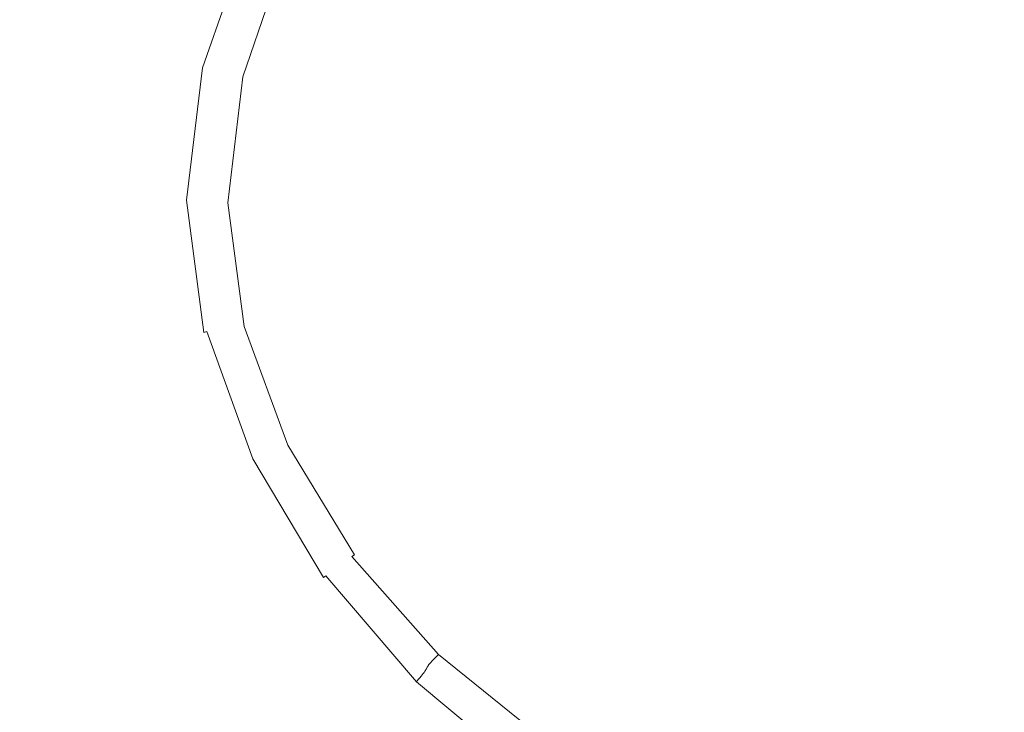
# Model space of a CAD drawing. Extents: x -468 to -68, y 145 to 550.
# Drawn here: x -290 to -265, y 470 to 487 of the extents above; entities that cross this region are included whole.
import ezdxf

# ---------------------------------------------------------------- set-up
doc = ezdxf.new("R2010")
doc.units = 0
doc.header["$LTSCALE"] = 500
doc.header["$MEASUREMENT"] = 0
doc.layers.add('NOVOTERM_CERAMIKA', color=7, linetype='Continuous')

msp = doc.modelspace()

# ---------------------------------------------------------------- linework, layer by layer
at = {"layer": 'NOVOTERM_CERAMIKA', "lineweight": 0}
for points, invisible_edges in [([(-282.159, 486.447, 222.966), (-282.794, 491.638, 222.966), (-275.515, 492.122, 222.966), (-275.193, 486.91, 222.966)], 15), ([(-275.193, 486.91, 222.966), (-275.515, 492.122, 222.966), (-268.194, 492.289, 222.966), (-268.186, 487.07, 222.966)], 15), ([(-261.179, 486.91, 222.966), (-268.186, 487.07, 222.966), (-268.194, 492.289, 222.966), (-260.873, 492.122, 222.966)], 15), ([(-289.043, 485.698, 222.966), (-289.987, 490.856, 222.966), (-282.794, 491.638, 222.966), (-282.159, 486.447, 222.966)], 15), ([(-295.805, 484.68, 222.966), (-297.052, 489.792, 222.966), (-289.987, 490.856, 222.966), (-289.043, 485.698, 222.966)], 15), ([(-288.211, 490.068, 332.841), (-290.43, 490.616, 332.874), (-291.747, 486.685, 332.874), (-289.462, 486.385, 332.841)], 15), ([(-272.012, 486.781, 299.774), (-269.995, 488.689, 299.777), (-271.86, 490.431, 299.792), (-273.84, 488.611, 299.789)], 15), ([(-267.966, 486.786, 299.768), (-265.959, 488.67, 299.777), (-267.987, 490.432, 299.785), (-269.995, 488.689, 299.777)], 15), ([(-263.92, 486.744, 299.774), (-262.113, 488.557, 299.789), (-264.114, 490.395, 299.792), (-265.959, 488.67, 299.777)], 15), ([(-273.84, 488.611, 299.789), (-275.42, 490.192, 299.81), (-277.139, 488.161, 299.813), (-275.617, 486.589, 299.792)], 15), ([(-286.601, 489.669, 332.8), (-288.211, 490.068, 332.841), (-289.462, 486.385, 332.841), (-287.802, 486.169, 332.8)], 15), ([(-285.499, 489.396, 332.752), (-286.601, 489.669, 332.8), (-287.802, 486.169, 332.8), (-286.665, 486.022, 332.752)], 15), ([(-285.499, 489.396, 332.752), (-286.665, 486.022, 332.752), (-285.948, 485.932, 332.697), (-284.805, 489.223, 332.697)], 15), ([(-284.805, 489.223, 332.697), (-285.948, 485.932, 332.697), (-285.548, 485.884, 332.634), (-284.419, 489.126, 332.634)], 15), ([(-284.419, 489.126, 332.634), (-285.548, 485.884, 332.634), (-285.361, 485.864, 332.564), (-284.24, 489.081, 332.564)], 11), ([(-278.408, 489.333, 299.84), (-279.771, 487.078, 299.844), (-278.532, 486.062, 299.819), (-277.139, 488.161, 299.813)], 15), ([(-284.24, 489.081, 332.564), (-285.361, 485.864, 332.564), (-285.285, 485.859, 332.485), (-284.169, 489.062, 332.485)], 15), ([(-284.104, 489.044, 332.397), (-284.169, 489.062, 332.485), (-285.285, 485.859, 332.485), (-285.216, 485.853, 332.397)], 15), ([(-284.047, 489.029, 332.244), (-284.104, 489.044, 332.397), (-285.216, 485.853, 332.397), (-285.155, 485.849, 332.244)], 15), ([(-283.996, 489.014, 331.969), (-284.047, 489.029, 332.244), (-285.155, 485.849, 332.244), (-285.1, 485.844, 331.969)], 15), ([(-283.95, 489.002, 331.516), (-283.996, 489.014, 331.969), (-285.1, 485.844, 331.969), (-285.052, 485.839, 331.516)], 15), ([(-283.95, 489.002, 331.516), (-285.052, 485.839, 331.516), (-285.009, 485.834, 330.828), (-283.911, 488.99, 330.828)], 15), ([(-283.911, 488.99, 330.828), (-285.009, 485.834, 330.828), (-284.973, 485.828, 329.849), (-283.877, 488.98, 329.849)], 15), ([(-283.877, 488.98, 329.849), (-284.973, 485.828, 329.849), (-284.942, 485.821, 328.521), (-283.848, 488.97, 328.521)], 15), ([(-283.848, 488.97, 328.521), (-284.942, 485.821, 328.521), (-284.916, 485.814, 326.788), (-283.823, 488.962, 326.788)], 15), ([(-283.804, 488.953, 324.595), (-283.823, 488.962, 326.788), (-284.916, 485.814, 326.788), (-284.895, 485.805, 324.595)], 15), ([(-283.787, 488.946, 322.055), (-283.804, 488.953, 324.595), (-284.895, 485.805, 324.595), (-284.877, 485.795, 322.055)], 15), ([(-283.772, 488.938, 319.284), (-283.787, 488.946, 322.055), (-284.877, 485.795, 322.055), (-284.861, 485.784, 319.284)], 15), ([(-283.758, 488.93, 316.398), (-283.772, 488.938, 319.284), (-284.861, 485.784, 319.284), (-284.847, 485.773, 316.398)], 15), ([(-283.758, 488.93, 316.398), (-284.847, 485.773, 316.398), (-284.831, 485.762, 313.511), (-283.744, 488.921, 313.511)], 15), ([(-283.744, 488.921, 313.511), (-284.831, 485.762, 313.511), (-284.815, 485.75, 310.739), (-283.729, 488.912, 310.739)], 15), ([(-283.729, 488.912, 310.739), (-284.815, 485.75, 310.739), (-284.795, 485.739, 308.196), (-283.71, 488.902, 308.196)], 15), ([(-283.71, 488.902, 308.196), (-284.795, 485.739, 308.196), (-284.771, 485.728, 305.999), (-283.688, 488.891, 305.999)], 15), ([(-283.66, 488.879, 304.261), (-283.688, 488.891, 305.999), (-284.771, 485.728, 305.999), (-284.741, 485.717, 304.261)], 15), ([(-283.627, 488.864, 302.927), (-283.66, 488.879, 304.261), (-284.741, 485.717, 304.261), (-284.706, 485.707, 302.927)], 15), ([(-283.588, 488.848, 301.941), (-283.627, 488.864, 302.927), (-284.706, 485.707, 302.927), (-284.664, 485.697, 301.941)], 15), ([(-283.543, 488.83, 301.246), (-283.588, 488.848, 301.941), (-284.664, 485.697, 301.941), (-284.616, 485.686, 301.246)], 15), ([(-283.543, 488.83, 301.246), (-284.616, 485.686, 301.246), (-284.56, 485.676, 300.785), (-283.491, 488.809, 300.785)], 15), ([(-283.491, 488.809, 300.785), (-284.56, 485.676, 300.785), (-284.497, 485.664, 300.503), (-283.432, 488.786, 300.503)], 15), ([(-283.432, 488.786, 300.503), (-284.497, 485.664, 300.503), (-284.427, 485.652, 300.343), (-283.366, 488.76, 300.343)], 15), ([(-283.366, 488.76, 300.343), (-284.427, 485.652, 300.343), (-284.348, 485.638, 300.249), (-283.292, 488.732, 300.249)], 11), ([(-283.21, 488.7, 300.163), (-283.292, 488.732, 300.249), (-284.348, 485.638, 300.249), (-284.26, 485.623, 300.163)], 15), ([(-283.066, 488.645, 300.088), (-283.21, 488.7, 300.163), (-284.26, 485.623, 300.163), (-284.105, 485.597, 300.088)], 15), ([(-282.804, 488.545, 300.021), (-283.066, 488.645, 300.088), (-284.105, 485.597, 300.088), (-283.825, 485.551, 300.021)], 15), ([(-272.012, 486.781, 299.774), (-273.84, 488.611, 299.789), (-275.617, 486.589, 299.792), (-273.889, 484.734, 299.777)], 15), ([(-270.018, 484.786, 299.765), (-267.966, 486.786, 299.768), (-269.995, 488.689, 299.777), (-272.012, 486.781, 299.774)], 15), ([(-265.889, 484.766, 299.765), (-263.92, 486.744, 299.774), (-265.959, 488.67, 299.777), (-267.966, 486.786, 299.768)], 15), ([(-282.37, 488.382, 299.964), (-282.804, 488.545, 300.021), (-283.825, 485.551, 300.021), (-283.361, 485.476, 299.964)], 15), ([(-282.37, 488.382, 299.964), (-283.361, 485.476, 299.964), (-282.655, 485.363, 299.917), (-281.71, 488.134, 299.915)], 15), ([(-281.71, 488.134, 299.915), (-282.655, 485.363, 299.917), (-281.746, 485.163, 299.879), (-280.839, 487.725, 299.876)], 15), ([(-275.617, 486.589, 299.792), (-277.139, 488.161, 299.813), (-278.532, 486.062, 299.819), (-277.15, 484.544, 299.799)], 15), ([(-280.839, 487.725, 299.876), (-281.746, 485.163, 299.879), (-280.676, 484.828, 299.849), (-279.771, 487.078, 299.844)], 15), ([(-281.45, 480.758, 222.966), (-282.159, 486.447, 222.966), (-275.193, 486.91, 222.966), (-274.832, 481.227, 222.966)], 15), ([(-279.771, 487.078, 299.844), (-280.676, 484.828, 299.849), (-279.531, 484.083, 299.827), (-278.532, 486.062, 299.819)], 15), ([(-274.832, 481.227, 222.966), (-275.193, 486.91, 222.966), (-268.186, 487.07, 222.966), (-268.177, 481.393, 222.966)], 15), ([(-261.521, 481.227, 222.966), (-268.177, 481.393, 222.966), (-268.186, 487.07, 222.966), (-261.179, 486.91, 222.966)], 15), ([(-289.462, 486.385, 332.841), (-291.747, 486.685, 332.874), (-292.207, 482.66, 332.874), (-289.9, 482.606, 332.841)], 15), ([(-270.018, 484.786, 299.765), (-272.012, 486.781, 299.774), (-273.889, 484.734, 299.777), (-271.999, 482.714, 299.768)], 15), ([(-267.941, 482.707, 299.762), (-265.889, 484.766, 299.765), (-267.966, 486.786, 299.768), (-270.018, 484.786, 299.765)], 15), ([(-265.889, 484.766, 299.765), (-263.884, 482.676, 299.768), (-262.018, 484.678, 299.777), (-263.92, 486.744, 299.774)], 15), ([(-287.802, 486.169, 332.8), (-289.462, 486.385, 332.841), (-289.9, 482.606, 332.841), (-288.224, 482.57, 332.8)], 15), ([(-287.994, 480.017, 222.966), (-289.043, 485.698, 222.966), (-282.159, 486.447, 222.966), (-281.45, 480.758, 222.966)], 15), ([(-273.889, 484.734, 299.777), (-275.617, 486.589, 299.792), (-277.15, 484.544, 299.799), (-275.602, 482.695, 299.785)], 15), ([(-286.665, 486.022, 332.752), (-287.802, 486.169, 332.8), (-288.224, 482.57, 332.8), (-287.076, 482.549, 332.752)], 15), ([(-286.665, 486.022, 332.752), (-287.076, 482.549, 332.752), (-286.351, 482.541, 332.697), (-285.948, 485.932, 332.697)], 15), ([(-285.948, 485.932, 332.697), (-286.351, 482.541, 332.697), (-285.946, 482.542, 332.634), (-285.548, 485.884, 332.634)], 15), ([(-277.15, 484.544, 299.799), (-278.532, 486.062, 299.819), (-279.531, 484.083, 299.827), (-278.398, 482.658, 299.81)], 15), ([(-294.426, 479.034, 222.966), (-295.805, 484.68, 222.966), (-289.043, 485.698, 222.966), (-287.994, 480.017, 222.966)], 15), ([(-285.548, 485.884, 332.634), (-285.946, 482.542, 332.634), (-285.757, 482.548, 332.564), (-285.361, 485.864, 332.564)], 11), ([(-285.361, 485.864, 332.564), (-285.757, 482.548, 332.564), (-285.679, 482.557, 332.485), (-285.285, 485.859, 332.485)], 15), ([(-285.216, 485.853, 332.397), (-285.285, 485.859, 332.485), (-285.679, 482.557, 332.485), (-285.608, 482.565, 332.397)], 15), ([(-285.155, 485.849, 332.244), (-285.216, 485.853, 332.397), (-285.608, 482.565, 332.397), (-285.545, 482.571, 332.244)], 15), ([(-285.1, 485.844, 331.969), (-285.155, 485.849, 332.244), (-285.545, 482.571, 332.244), (-285.489, 482.576, 331.969)], 15), ([(-285.052, 485.839, 331.516), (-285.1, 485.844, 331.969), (-285.489, 482.576, 331.969), (-285.44, 482.58, 331.516)], 15), ([(-285.052, 485.839, 331.516), (-285.44, 482.58, 331.516), (-285.397, 482.582, 330.828), (-285.009, 485.834, 330.828)], 15), ([(-285.009, 485.834, 330.828), (-285.397, 482.582, 330.828), (-285.36, 482.582, 329.849), (-284.973, 485.828, 329.849)], 15), ([(-284.973, 485.828, 329.849), (-285.36, 482.582, 329.849), (-285.328, 482.58, 328.521), (-284.942, 485.821, 328.521)], 15), ([(-284.942, 485.821, 328.521), (-285.328, 482.58, 328.521), (-285.301, 482.576, 326.788), (-284.916, 485.814, 326.788)], 15), ([(-284.895, 485.805, 324.595), (-284.916, 485.814, 326.788), (-285.301, 482.576, 326.788), (-285.28, 482.569, 324.595)], 15), ([(-284.877, 485.795, 322.055), (-284.895, 485.805, 324.595), (-285.28, 482.569, 324.595), (-285.261, 482.56, 322.055)], 15), ([(-284.861, 485.784, 319.284), (-284.877, 485.795, 322.055), (-285.261, 482.56, 322.055), (-285.245, 482.549, 319.284)], 15), ([(-284.847, 485.773, 316.398), (-284.861, 485.784, 319.284), (-285.245, 482.549, 319.284), (-285.23, 482.538, 316.398)], 15), ([(-284.847, 485.773, 316.398), (-285.23, 482.538, 316.398), (-285.215, 482.527, 313.511), (-284.831, 485.762, 313.511)], 15), ([(-284.831, 485.762, 313.511), (-285.215, 482.527, 313.511), (-285.198, 482.516, 310.739), (-284.815, 485.75, 310.739)], 15), ([(-284.815, 485.75, 310.739), (-285.198, 482.516, 310.739), (-285.177, 482.506, 308.196), (-284.795, 485.739, 308.196)], 15), ([(-284.795, 485.739, 308.196), (-285.177, 482.506, 308.196), (-285.153, 482.497, 305.999), (-284.771, 485.728, 305.999)], 15), ([(-284.741, 485.717, 304.261), (-284.771, 485.728, 305.999), (-285.153, 482.497, 305.999), (-285.123, 482.49, 304.261)], 15), ([(-284.706, 485.707, 302.927), (-284.741, 485.717, 304.261), (-285.123, 482.49, 304.261), (-285.086, 482.486, 302.927)], 15), ([(-284.664, 485.697, 301.941), (-284.706, 485.707, 302.927), (-285.086, 482.486, 302.927), (-285.044, 482.483, 301.941)], 15), ([(-284.616, 485.686, 301.246), (-284.664, 485.697, 301.941), (-285.044, 482.483, 301.941), (-284.994, 482.481, 301.246)], 15), ([(-284.616, 485.686, 301.246), (-284.994, 482.481, 301.246), (-284.937, 482.481, 300.785), (-284.56, 485.676, 300.785)], 15), ([(-284.56, 485.676, 300.785), (-284.937, 482.481, 300.785), (-284.873, 482.481, 300.503), (-284.497, 485.664, 300.503)], 15), ([(-284.497, 485.664, 300.503), (-284.873, 482.481, 300.503), (-284.801, 482.482, 300.343), (-284.427, 485.652, 300.343)], 15), ([(-284.427, 485.652, 300.343), (-284.801, 482.482, 300.343), (-284.72, 482.484, 300.249), (-284.348, 485.638, 300.249)], 11), ([(-284.26, 485.623, 300.163), (-284.348, 485.638, 300.249), (-284.72, 482.484, 300.249), (-284.63, 482.485, 300.163)], 15), ([(-284.105, 485.597, 300.088), (-284.26, 485.623, 300.163), (-284.63, 482.485, 300.163), (-284.472, 482.489, 300.088)], 15), ([(-283.825, 485.551, 300.021), (-284.105, 485.597, 300.088), (-284.472, 482.489, 300.088), (-284.185, 482.497, 300.021)], 15), ([(-283.361, 485.476, 299.964), (-283.825, 485.551, 300.021), (-284.185, 482.497, 300.021), (-283.71, 482.512, 299.965)], 15), ([(-283.361, 485.476, 299.964), (-283.71, 482.512, 299.965), (-282.987, 482.535, 299.918), (-282.655, 485.363, 299.917)], 15), ([(-282.655, 485.363, 299.917), (-282.987, 482.535, 299.918), (-282.069, 482.563, 299.88), (-281.746, 485.163, 299.879)], 15), ([(-281.746, 485.163, 299.879), (-282.069, 482.563, 299.88), (-281.008, 482.594, 299.852), (-280.676, 484.828, 299.849)], 15), ([(-280.676, 484.828, 299.849), (-281.008, 482.594, 299.852), (-280.054, 482.62, 299.835), (-279.531, 484.083, 299.827)], 15), ([(-271.999, 482.714, 299.768), (-273.889, 484.734, 299.777), (-275.602, 482.695, 299.785), (-273.864, 480.688, 299.777)], 15), ([(-267.941, 482.707, 299.762), (-270.018, 484.786, 299.765), (-271.999, 482.714, 299.768), (-269.993, 480.647, 299.765)], 15), ([(-267.941, 482.707, 299.762), (-265.864, 480.628, 299.765), (-263.884, 482.676, 299.768), (-265.889, 484.766, 299.765)], 15), ([(-275.602, 482.695, 299.785), (-277.15, 484.544, 299.799), (-278.398, 482.658, 299.81), (-277.128, 480.816, 299.799)], 15), ([(-278.398, 482.658, 299.81), (-279.531, 484.083, 299.827), (-280.054, 482.62, 299.835), (-279.514, 481.187, 299.827)], 15), ([(-273.864, 480.688, 299.777), (-275.602, 482.695, 299.785), (-277.128, 480.816, 299.799), (-275.57, 478.824, 299.792)], 15), ([(-269.993, 480.647, 299.765), (-271.999, 482.714, 299.768), (-273.864, 480.688, 299.777), (-271.963, 478.67, 299.774)], 15), ([(-267.941, 482.707, 299.762), (-269.993, 480.647, 299.765), (-267.917, 478.651, 299.768), (-265.864, 480.628, 299.765)], 15), ([(-265.864, 480.628, 299.765), (-263.871, 478.632, 299.774), (-261.994, 480.633, 299.777), (-263.884, 482.676, 299.768)], 15), ([(-289.462, 478.87, 332.841), (-289.9, 482.606, 332.841), (-292.207, 482.66, 332.874), (-291.771, 478.703, 332.874)], 15), ([(-287.786, 478.998, 332.8), (-288.224, 482.57, 332.8), (-289.9, 482.606, 332.841), (-289.462, 478.87, 332.841)], 15), ([(-286.638, 479.092, 332.752), (-287.076, 482.549, 332.752), (-288.224, 482.57, 332.8), (-287.786, 478.998, 332.8)], 15), ([(-286.638, 479.092, 332.752), (-285.914, 479.159, 332.697), (-286.351, 482.541, 332.697), (-287.076, 482.549, 332.752)], 15), ([(-285.914, 479.159, 332.697), (-285.511, 479.206, 332.634), (-285.946, 482.542, 332.634), (-286.351, 482.541, 332.697)], 15), ([(-285.511, 479.206, 332.634), (-285.323, 479.237, 332.564), (-285.757, 482.548, 332.564), (-285.946, 482.542, 332.634)], 13), ([(-285.323, 479.237, 332.564), (-285.247, 479.26, 332.485), (-285.679, 482.557, 332.485), (-285.757, 482.548, 332.564)], 15), ([(-285.179, 479.281, 332.397), (-285.608, 482.565, 332.397), (-285.679, 482.557, 332.485), (-285.247, 479.26, 332.485)], 15), ([(-285.117, 479.299, 332.244), (-285.545, 482.571, 332.244), (-285.608, 482.565, 332.397), (-285.179, 479.281, 332.397)], 15), ([(-285.063, 479.315, 331.969), (-285.489, 482.576, 331.969), (-285.545, 482.571, 332.244), (-285.117, 479.299, 332.244)], 15), ([(-285.014, 479.328, 331.516), (-285.44, 482.58, 331.516), (-285.489, 482.576, 331.969), (-285.063, 479.315, 331.969)], 15), ([(-285.014, 479.328, 331.516), (-284.972, 479.338, 330.828), (-285.397, 482.582, 330.828), (-285.44, 482.58, 331.516)], 15), ([(-284.972, 479.338, 330.828), (-284.936, 479.346, 329.849), (-285.36, 482.582, 329.849), (-285.397, 482.582, 330.828)], 15), ([(-284.936, 479.346, 329.849), (-284.905, 479.35, 328.521), (-285.328, 482.58, 328.521), (-285.36, 482.582, 329.849)], 15), ([(-284.905, 479.35, 328.521), (-284.879, 479.352, 326.788), (-285.301, 482.576, 326.788), (-285.328, 482.58, 328.521)], 15), ([(-284.858, 479.35, 324.595), (-285.28, 482.569, 324.595), (-285.301, 482.576, 326.788), (-284.879, 479.352, 326.788)], 15), ([(-284.84, 479.345, 322.055), (-285.261, 482.56, 322.055), (-285.28, 482.569, 324.595), (-284.858, 479.35, 324.595)], 15), ([(-284.825, 479.339, 319.284), (-285.245, 482.549, 319.284), (-285.261, 482.56, 322.055), (-284.84, 479.345, 322.055)], 15), ([(-284.81, 479.332, 316.398), (-285.23, 482.538, 316.398), (-285.245, 482.549, 319.284), (-284.825, 479.339, 319.284)], 15), ([(-284.81, 479.332, 316.398), (-284.795, 479.325, 313.511), (-285.215, 482.527, 313.511), (-285.23, 482.538, 316.398)], 15), ([(-284.795, 479.325, 313.511), (-284.778, 479.319, 310.739), (-285.198, 482.516, 310.739), (-285.215, 482.527, 313.511)], 15), ([(-284.778, 479.319, 310.739), (-284.758, 479.314, 308.196), (-285.177, 482.506, 308.196), (-285.198, 482.516, 310.739)], 15), ([(-284.758, 479.314, 308.196), (-284.734, 479.311, 305.999), (-285.153, 482.497, 305.999), (-285.177, 482.506, 308.196)], 15), ([(-284.705, 479.311, 304.261), (-285.123, 482.49, 304.261), (-285.153, 482.497, 305.999), (-284.734, 479.311, 305.999)], 15), ([(-284.669, 479.314, 302.927), (-285.086, 482.486, 302.927), (-285.123, 482.49, 304.261), (-284.705, 479.311, 304.261)], 15), ([(-284.628, 479.319, 301.941), (-285.044, 482.483, 301.941), (-285.086, 482.486, 302.927), (-284.669, 479.314, 302.927)], 15), ([(-284.579, 479.327, 301.246), (-284.994, 482.481, 301.246), (-285.044, 482.483, 301.941), (-284.628, 479.319, 301.941)], 15), ([(-284.579, 479.327, 301.246), (-284.524, 479.337, 300.785), (-284.937, 482.481, 300.785), (-284.994, 482.481, 301.246)], 15), ([(-284.524, 479.337, 300.785), (-284.461, 479.349, 300.503), (-284.873, 482.481, 300.503), (-284.937, 482.481, 300.785)], 15), ([(-284.461, 479.349, 300.503), (-284.39, 479.364, 300.343), (-284.801, 482.482, 300.343), (-284.873, 482.481, 300.503)], 15), ([(-284.39, 479.364, 300.343), (-284.311, 479.38, 300.249), (-284.72, 482.484, 300.249), (-284.801, 482.482, 300.343)], 13), ([(-284.224, 479.399, 300.163), (-284.63, 482.485, 300.163), (-284.72, 482.484, 300.249), (-284.311, 479.38, 300.249)], 15), ([(-284.069, 479.431, 300.088), (-284.472, 482.489, 300.088), (-284.63, 482.485, 300.163), (-284.224, 479.399, 300.163)], 15), ([(-283.789, 479.492, 300.021), (-284.185, 482.497, 300.021), (-284.472, 482.489, 300.088), (-284.069, 479.431, 300.088)], 15), ([(-283.326, 479.593, 299.964), (-283.71, 482.512, 299.965), (-284.185, 482.497, 300.021), (-283.789, 479.492, 300.021)], 15), ([(-283.326, 479.593, 299.964), (-282.621, 479.747, 299.917), (-282.987, 482.535, 299.918), (-283.71, 482.512, 299.965)], 15), ([(-282.621, 479.747, 299.917), (-281.715, 479.998, 299.879), (-282.069, 482.563, 299.88), (-282.987, 482.535, 299.918)], 15), ([(-281.715, 479.998, 299.879), (-280.649, 480.39, 299.849), (-281.008, 482.594, 299.852), (-282.069, 482.563, 299.88)], 15), ([(-280.649, 480.39, 299.849), (-279.514, 481.187, 299.827), (-280.054, 482.62, 299.835), (-281.008, 482.594, 299.852)], 15), ([(-277.128, 480.816, 299.799), (-278.398, 482.658, 299.81), (-279.514, 481.187, 299.827), (-278.491, 479.265, 299.819)], 15), ([(-280.658, 474.583, 222.966), (-281.45, 480.758, 222.966), (-274.832, 481.227, 222.966), (-274.427, 475.113, 222.966)], 15), ([(-274.427, 475.113, 222.966), (-274.832, 481.227, 222.966), (-268.177, 481.393, 222.966), (-268.167, 475.313, 222.966)], 15), ([(-261.906, 475.113, 222.966), (-268.167, 475.313, 222.966), (-268.177, 481.393, 222.966), (-261.521, 481.227, 222.966)], 15), ([(-279.717, 478.21, 299.844), (-278.491, 479.265, 299.819), (-279.514, 481.187, 299.827), (-280.649, 480.39, 299.849)], 15), ([(-286.828, 473.796, 222.966), (-287.994, 480.017, 222.966), (-281.45, 480.758, 222.966), (-280.658, 474.583, 222.966)], 15), ([(-275.57, 478.824, 299.792), (-277.128, 480.816, 299.799), (-278.491, 479.265, 299.819), (-277.073, 477.24, 299.813)], 15), ([(-271.963, 478.67, 299.774), (-273.864, 480.688, 299.777), (-275.57, 478.824, 299.792), (-273.769, 476.857, 299.789)], 15), ([(-269.993, 480.647, 299.765), (-271.963, 478.67, 299.774), (-269.923, 476.791, 299.777), (-267.917, 478.651, 299.768)], 15), ([(-265.864, 480.628, 299.765), (-267.917, 478.651, 299.768), (-265.887, 476.772, 299.777), (-263.871, 478.632, 299.774)], 15), ([(-280.778, 477.524, 299.876), (-279.717, 478.21, 299.844), (-280.649, 480.39, 299.849), (-281.715, 479.998, 299.879)], 15), ([(-292.907, 472.824, 222.966), (-294.426, 479.034, 222.966), (-287.994, 480.017, 222.966), (-286.828, 473.796, 222.966)], 15), ([(-281.644, 477.077, 299.915), (-280.778, 477.524, 299.876), (-281.715, 479.998, 299.879), (-282.621, 479.747, 299.917)], 15), ([(-282.301, 476.799, 299.964), (-281.644, 477.077, 299.915), (-282.621, 479.747, 299.917), (-283.326, 479.593, 299.964)], 15), ([(-282.733, 476.617, 300.021), (-283.789, 479.492, 300.021), (-284.069, 479.431, 300.088), (-282.994, 476.507, 300.088)], 15), ([(-282.301, 476.799, 299.964), (-283.326, 479.593, 299.964), (-283.789, 479.492, 300.021), (-282.733, 476.617, 300.021)], 15), ([(-284.346, 475.979, 332.634), (-284.166, 476.034, 332.564), (-285.323, 479.237, 332.564), (-285.511, 479.206, 332.634)], 15), ([(-284.166, 476.034, 332.564), (-284.095, 476.071, 332.485), (-285.247, 479.26, 332.485), (-285.323, 479.237, 332.564)], 9), ([(-284.031, 476.105, 332.397), (-285.179, 479.281, 332.397), (-285.247, 479.26, 332.485), (-284.095, 476.071, 332.485)], 15), ([(-283.973, 476.134, 332.244), (-285.117, 479.299, 332.244), (-285.179, 479.281, 332.397), (-284.031, 476.105, 332.397)], 15), ([(-283.922, 476.161, 331.969), (-285.063, 479.315, 331.969), (-285.117, 479.299, 332.244), (-283.973, 476.134, 332.244)], 15), ([(-283.877, 476.183, 331.516), (-285.014, 479.328, 331.516), (-285.063, 479.315, 331.969), (-283.922, 476.161, 331.969)], 15), ([(-283.877, 476.183, 331.516), (-283.838, 476.202, 330.828), (-284.972, 479.338, 330.828), (-285.014, 479.328, 331.516)], 15), ([(-283.838, 476.202, 330.828), (-283.804, 476.218, 329.849), (-284.936, 479.346, 329.849), (-284.972, 479.338, 330.828)], 15), ([(-283.804, 476.218, 329.849), (-283.775, 476.23, 328.521), (-284.905, 479.35, 328.521), (-284.936, 479.346, 329.849)], 15), ([(-283.775, 476.23, 328.521), (-283.751, 476.239, 326.788), (-284.879, 479.352, 326.788), (-284.905, 479.35, 328.521)], 15), ([(-283.731, 476.245, 324.595), (-284.858, 479.35, 324.595), (-284.879, 479.352, 326.788), (-283.751, 476.239, 326.788)], 15), ([(-283.715, 476.248, 322.055), (-284.84, 479.345, 322.055), (-284.858, 479.35, 324.595), (-283.731, 476.245, 324.595)], 15), ([(-283.7, 476.249, 319.284), (-284.825, 479.339, 319.284), (-284.84, 479.345, 322.055), (-283.715, 476.248, 322.055)], 15), ([(-283.686, 476.249, 316.398), (-284.81, 479.332, 316.398), (-284.825, 479.339, 319.284), (-283.7, 476.249, 319.284)], 15), ([(-283.686, 476.249, 316.398), (-283.672, 476.25, 313.511), (-284.795, 479.325, 313.511), (-284.81, 479.332, 316.398)], 15), ([(-283.672, 476.25, 313.511), (-283.656, 476.251, 310.739), (-284.778, 479.319, 310.739), (-284.795, 479.325, 313.511)], 15), ([(-283.656, 476.251, 310.739), (-283.638, 476.253, 308.196), (-284.758, 479.314, 308.196), (-284.778, 479.319, 310.739)], 15), ([(-283.638, 476.253, 308.196), (-283.616, 476.258, 305.999), (-284.734, 479.311, 305.999), (-284.758, 479.314, 308.196)], 15), ([(-283.588, 476.266, 304.261), (-284.705, 479.311, 304.261), (-284.734, 479.311, 305.999), (-283.616, 476.258, 305.999)], 15), ([(-283.555, 476.277, 302.927), (-284.669, 479.314, 302.927), (-284.705, 479.311, 304.261), (-283.588, 476.266, 304.261)], 15), ([(-283.516, 476.292, 301.941), (-284.628, 479.319, 301.941), (-284.669, 479.314, 302.927), (-283.555, 476.277, 302.927)], 15), ([(-283.471, 476.309, 301.246), (-284.579, 479.327, 301.246), (-284.628, 479.319, 301.941), (-283.516, 476.292, 301.941)], 15), ([(-283.471, 476.309, 301.246), (-283.419, 476.33, 300.785), (-284.524, 479.337, 300.785), (-284.579, 479.327, 301.246)], 15), ([(-283.419, 476.33, 300.785), (-283.36, 476.354, 300.503), (-284.461, 479.349, 300.503), (-284.524, 479.337, 300.785)], 15), ([(-283.36, 476.354, 300.503), (-283.294, 476.381, 300.343), (-284.39, 479.364, 300.343), (-284.461, 479.349, 300.503)], 15), ([(-283.294, 476.381, 300.343), (-283.22, 476.412, 300.249), (-284.311, 479.38, 300.249), (-284.39, 479.364, 300.343)], 13), ([(-283.138, 476.446, 300.163), (-284.224, 479.399, 300.163), (-284.311, 479.38, 300.249), (-283.22, 476.412, 300.249)], 15), ([(-282.994, 476.507, 300.088), (-284.069, 479.431, 300.088), (-284.224, 479.399, 300.163), (-283.138, 476.446, 300.163)], 15), ([(-278.328, 476.052, 299.84), (-277.073, 477.24, 299.813), (-278.491, 479.265, 299.819), (-279.717, 478.21, 299.844)], 15), ([(-286.566, 475.563, 332.8), (-287.786, 478.998, 332.8), (-289.462, 478.87, 332.841), (-288.207, 475.293, 332.841)], 15), ([(-285.444, 475.758, 332.752), (-286.638, 479.092, 332.752), (-287.786, 478.998, 332.8), (-286.566, 475.563, 332.8)], 15), ([(-285.444, 475.758, 332.752), (-284.738, 475.892, 332.697), (-285.914, 479.159, 332.697), (-286.638, 479.092, 332.752)], 15), ([(-284.738, 475.892, 332.697), (-284.346, 475.979, 332.634), (-285.511, 479.206, 332.634), (-285.914, 479.159, 332.697)], 15), ([(-288.207, 475.293, 332.841), (-289.462, 478.87, 332.841), (-291.771, 478.703, 332.874), (-290.469, 474.934, 332.874)], 15), ([(-273.769, 476.857, 299.789), (-275.57, 478.824, 299.792), (-277.073, 477.24, 299.813), (-275.33, 475.29, 299.81)], 15), ([(-271.963, 478.67, 299.774), (-273.769, 476.857, 299.789), (-271.768, 475.09, 299.792), (-269.923, 476.791, 299.777)], 15), ([(-267.917, 478.651, 299.768), (-269.923, 476.791, 299.777), (-267.895, 475.075, 299.785), (-265.887, 476.772, 299.777)], 15), ([(-263.871, 478.632, 299.774), (-265.887, 476.772, 299.777), (-264.022, 475.054, 299.792), (-262.042, 476.802, 299.789)], 15), ([(-279.348, 475.195, 299.873), (-278.328, 476.052, 299.84), (-279.717, 478.21, 299.844), (-280.778, 477.524, 299.876)], 15), ([(-280.144, 474.603, 299.914), (-279.348, 475.195, 299.873), (-280.778, 477.524, 299.876), (-281.644, 477.077, 299.915)], 15), ([(-280.728, 474.211, 299.963), (-280.144, 474.603, 299.914), (-281.644, 477.077, 299.915), (-282.301, 476.799, 299.964)], 15), ([(-276.563, 474.052, 299.838), (-275.33, 475.29, 299.81), (-277.073, 477.24, 299.813), (-278.328, 476.052, 299.84)], 15), ([(-280.728, 474.211, 299.963), (-282.301, 476.799, 299.964), (-282.733, 476.617, 300.021), (-281.112, 473.954, 300.021)], 15), ([(-273.769, 476.857, 299.789), (-275.33, 475.29, 299.81), (-273.333, 473.595, 299.813), (-271.768, 475.09, 299.792)], 15), ([(-269.923, 476.791, 299.777), (-271.768, 475.09, 299.792), (-269.745, 473.565, 299.799), (-267.895, 475.075, 299.785)], 15), ([(-265.887, 476.772, 299.777), (-267.895, 475.075, 299.785), (-266.026, 473.548, 299.799), (-264.022, 475.054, 299.792)], 15), ([(-281.344, 473.799, 300.087), (-282.994, 476.507, 300.088), (-283.138, 476.446, 300.163), (-281.472, 473.713, 300.163)], 15), ([(-281.112, 473.954, 300.021), (-282.733, 476.617, 300.021), (-282.994, 476.507, 300.088), (-281.344, 473.799, 300.087)], 15), ([(-281.918, 473.414, 308.196), (-281.898, 473.428, 305.999), (-283.616, 476.258, 305.999), (-283.638, 476.253, 308.196)], 15), ([(-281.873, 473.444, 304.261), (-283.588, 476.266, 304.261), (-283.616, 476.258, 305.999), (-281.898, 473.428, 305.999)], 15), ([(-281.843, 473.464, 302.927), (-283.555, 476.277, 302.927), (-283.588, 476.266, 304.261), (-281.873, 473.444, 304.261)], 15), ([(-281.809, 473.488, 301.941), (-283.516, 476.292, 301.941), (-283.555, 476.277, 302.927), (-281.843, 473.464, 302.927)], 15), ([(-281.768, 473.515, 301.246), (-283.471, 476.309, 301.246), (-283.516, 476.292, 301.941), (-281.809, 473.488, 301.941)], 15), ([(-281.768, 473.515, 301.246), (-281.722, 473.546, 300.785), (-283.419, 476.33, 300.785), (-283.471, 476.309, 301.246)], 15), ([(-281.722, 473.546, 300.785), (-281.67, 473.581, 300.503), (-283.36, 476.354, 300.503), (-283.419, 476.33, 300.785)], 15), ([(-281.67, 473.581, 300.503), (-281.611, 473.62, 300.343), (-283.294, 476.381, 300.343), (-283.36, 476.354, 300.503)], 15), ([(-281.611, 473.62, 300.343), (-281.545, 473.664, 300.249), (-283.22, 476.412, 300.249), (-283.294, 476.381, 300.343)], 13), ([(-281.472, 473.713, 300.163), (-283.138, 476.446, 300.163), (-283.22, 476.412, 300.249), (-281.545, 473.664, 300.249)], 15), ([(-282.554, 472.966, 332.634), (-282.388, 473.042, 332.564), (-284.166, 476.034, 332.564), (-284.346, 475.979, 332.634)], 15), ([(-282.388, 473.042, 332.564), (-282.325, 473.092, 332.485), (-284.095, 476.071, 332.485), (-284.166, 476.034, 332.564)], 13), ([(-282.268, 473.137, 332.397), (-284.031, 476.105, 332.397), (-284.095, 476.071, 332.485), (-282.325, 473.092, 332.485)], 15), ([(-282.217, 473.178, 332.244), (-283.973, 476.134, 332.244), (-284.031, 476.105, 332.397), (-282.268, 473.137, 332.397)], 15), ([(-282.171, 473.214, 331.969), (-283.922, 476.161, 331.969), (-283.973, 476.134, 332.244), (-282.217, 473.178, 332.244)], 15), ([(-282.131, 473.246, 331.516), (-283.877, 476.183, 331.516), (-283.922, 476.161, 331.969), (-282.171, 473.214, 331.969)], 15), ([(-282.131, 473.246, 331.516), (-282.096, 473.274, 330.828), (-283.838, 476.202, 330.828), (-283.877, 476.183, 331.516)], 15), ([(-282.096, 473.274, 330.828), (-282.066, 473.298, 329.849), (-283.804, 476.218, 329.849), (-283.838, 476.202, 330.828)], 15), ([(-282.066, 473.298, 329.849), (-282.04, 473.319, 328.521), (-283.775, 476.23, 328.521), (-283.804, 476.218, 329.849)], 15), ([(-282.04, 473.319, 328.521), (-282.019, 473.336, 326.789), (-283.751, 476.239, 326.788), (-283.775, 476.23, 328.521)], 15), ([(-282.001, 473.351, 324.595), (-283.731, 476.245, 324.595), (-283.751, 476.239, 326.788), (-282.019, 473.336, 326.789)], 15), ([(-281.986, 473.362, 322.055), (-283.715, 476.248, 322.055), (-283.731, 476.245, 324.595), (-282.001, 473.351, 324.595)], 15), ([(-281.973, 473.373, 319.284), (-283.7, 476.249, 319.284), (-283.715, 476.248, 322.055), (-281.986, 473.362, 322.055)], 15), ([(-281.961, 473.382, 316.398), (-283.686, 476.249, 316.398), (-283.7, 476.249, 319.284), (-281.973, 473.373, 319.284)], 15), ([(-281.961, 473.382, 316.398), (-281.948, 473.392, 313.511), (-283.672, 476.25, 313.511), (-283.686, 476.249, 316.398)], 15), ([(-281.948, 473.392, 313.511), (-281.934, 473.402, 310.739), (-283.656, 476.251, 310.739), (-283.672, 476.25, 313.511)], 15), ([(-281.934, 473.402, 310.739), (-281.918, 473.414, 308.196), (-283.638, 476.253, 308.196), (-283.656, 476.251, 310.739)], 15), ([(-277.509, 473.103, 299.872), (-276.563, 474.052, 299.838), (-278.328, 476.052, 299.84), (-279.348, 475.195, 299.873)], 15), ([(-283.585, 472.654, 332.752), (-282.921, 472.843, 332.697), (-284.738, 475.892, 332.697), (-285.444, 475.758, 332.752)], 15), ([(-282.921, 472.843, 332.697), (-282.554, 472.966, 332.634), (-284.346, 475.979, 332.634), (-284.738, 475.892, 332.697)], 15), ([(-284.644, 472.377, 332.8), (-286.566, 475.563, 332.8), (-288.207, 475.293, 332.841), (-286.194, 471.992, 332.841)], 15), ([(-283.585, 472.654, 332.752), (-285.444, 475.758, 332.752), (-286.566, 475.563, 332.8), (-284.644, 472.377, 332.8)], 15), ([(-286.194, 471.992, 332.841), (-288.207, 475.293, 332.841), (-290.469, 474.934, 332.874), (-288.333, 471.478, 332.874)], 15), ([(-276.563, 474.052, 299.838), (-274.503, 472.348, 299.84), (-273.333, 473.595, 299.813), (-275.33, 475.29, 299.81)], 15), ([(-273.973, 468.608, 222.966), (-274.427, 475.113, 222.966), (-268.167, 475.313, 222.966), (-268.156, 468.885, 222.966)], 15), ([(-262.34, 468.608, 222.966), (-268.156, 468.885, 222.966), (-268.167, 475.313, 222.966), (-261.906, 475.113, 222.966)], 15), ([(-279.771, 467.934, 222.966), (-280.658, 474.583, 222.966), (-274.427, 475.113, 222.966), (-273.973, 468.608, 222.966)], 15), ([(-278.207, 472.402, 299.913), (-277.509, 473.103, 299.872), (-279.348, 475.195, 299.873), (-280.144, 474.603, 299.914)], 15), ([(-271.768, 475.09, 299.792), (-273.333, 473.595, 299.813), (-271.267, 472.219, 299.819), (-269.745, 473.565, 299.799)], 15), ([(-267.895, 475.075, 299.785), (-269.745, 473.565, 299.799), (-267.878, 472.323, 299.81), (-266.026, 473.548, 299.799)], 15), ([(-264.022, 475.054, 299.792), (-266.026, 473.548, 299.799), (-264.487, 472.188, 299.819), (-262.438, 473.544, 299.813)], 15), ([(-288.333, 471.478, 332.874), (-290.469, 474.934, 332.874), (-293.455, 474.471, 332.902), (-291.158, 470.814, 332.902)], 15), ([(-285.531, 467.019, 222.966), (-286.828, 473.796, 222.966), (-280.658, 474.583, 222.966), (-279.771, 467.934, 222.966)], 15), ([(-278.697, 471.91, 299.962), (-278.207, 472.402, 299.913), (-280.144, 474.603, 299.914), (-280.728, 474.211, 299.963)], 15), ([(-278.697, 471.91, 299.962), (-280.728, 474.211, 299.963), (-281.112, 473.954, 300.021), (-279.019, 471.586, 300.02)], 15), ([(-277.509, 473.103, 299.872), (-275.343, 471.338, 299.873), (-274.503, 472.348, 299.84), (-276.563, 474.052, 299.838)], 15), ([(-291.237, 466.017, 222.966), (-292.907, 472.824, 222.966), (-286.828, 473.796, 222.966), (-285.531, 467.019, 222.966)], 15), ([(-279.214, 471.391, 300.087), (-281.344, 473.799, 300.087), (-281.472, 473.713, 300.163), (-279.322, 471.282, 300.163)], 15), ([(-279.019, 471.586, 300.02), (-281.112, 473.954, 300.021), (-281.344, 473.799, 300.087), (-279.214, 471.391, 300.087)], 15), ([(-279.572, 471.03, 301.246), (-279.533, 471.07, 300.785), (-281.722, 473.546, 300.785), (-281.768, 473.515, 301.246)], 15), ([(-279.533, 471.07, 300.785), (-279.489, 471.115, 300.503), (-281.67, 473.581, 300.503), (-281.722, 473.546, 300.785)], 15), ([(-279.489, 471.115, 300.503), (-279.439, 471.165, 300.343), (-281.611, 473.62, 300.343), (-281.67, 473.581, 300.503)], 13), ([(-279.439, 471.165, 300.343), (-279.384, 471.22, 300.249), (-281.545, 473.664, 300.249), (-281.611, 473.62, 300.343)], 11), ([(-279.322, 471.282, 300.163), (-281.472, 473.713, 300.163), (-281.545, 473.664, 300.249), (-279.384, 471.22, 300.249)], 15), ([(-274.503, 472.348, 299.84), (-272.293, 471.014, 299.844), (-271.267, 472.219, 299.819), (-273.333, 473.595, 299.813)], 15), ([(-269.745, 473.565, 299.799), (-271.267, 472.219, 299.819), (-269.315, 471.23, 299.827), (-267.878, 472.323, 299.81)], 15), ([(-266.026, 473.548, 299.799), (-267.878, 472.323, 299.81), (-266.426, 471.217, 299.827), (-264.487, 472.188, 299.819)], 15), ([(-279.848, 470.654, 330.828), (-279.823, 470.686, 329.849), (-282.066, 473.298, 329.849), (-282.096, 473.274, 330.828)], 15), ([(-279.823, 470.686, 329.849), (-279.801, 470.715, 328.521), (-282.04, 473.319, 328.521), (-282.066, 473.298, 329.849)], 15), ([(-279.801, 470.715, 328.521), (-279.783, 470.741, 326.789), (-282.019, 473.336, 326.789), (-282.04, 473.319, 328.521)], 15), ([(-279.768, 470.764, 324.595), (-282.001, 473.351, 324.595), (-282.019, 473.336, 326.789), (-279.783, 470.741, 326.789)], 7), ([(-279.756, 470.785, 322.055), (-281.986, 473.362, 322.055), (-282.001, 473.351, 324.595), (-279.768, 470.764, 324.595)], 7), ([(-279.745, 470.805, 319.284), (-281.973, 473.373, 319.284), (-281.986, 473.362, 322.055), (-279.756, 470.785, 322.055)], 7), ([(-279.734, 470.825, 316.398), (-281.961, 473.382, 316.398), (-281.973, 473.373, 319.284), (-279.745, 470.805, 319.284)], 7), ([(-279.734, 470.825, 316.398), (-279.724, 470.844, 313.511), (-281.948, 473.392, 313.511), (-281.961, 473.382, 316.398)], 15), ([(-279.724, 470.844, 313.511), (-279.712, 470.864, 310.739), (-281.934, 473.402, 310.739), (-281.948, 473.392, 313.511)], 15), ([(-279.712, 470.864, 310.739), (-279.698, 470.885, 308.196), (-281.918, 473.414, 308.196), (-281.934, 473.402, 310.739)], 15), ([(-279.698, 470.885, 308.196), (-279.681, 470.908, 305.999), (-281.898, 473.428, 305.999), (-281.918, 473.414, 308.196)], 15), ([(-279.66, 470.934, 304.261), (-281.873, 473.444, 304.261), (-281.898, 473.428, 305.999), (-279.681, 470.908, 305.999)], 7), ([(-279.635, 470.962, 302.927), (-281.843, 473.464, 302.927), (-281.873, 473.444, 304.261), (-279.66, 470.934, 304.261)], 7), ([(-279.606, 470.994, 301.941), (-281.809, 473.488, 301.941), (-281.843, 473.464, 302.927), (-279.635, 470.962, 302.927)], 7), ([(-279.572, 471.03, 301.246), (-281.768, 473.515, 301.246), (-281.809, 473.488, 301.941), (-279.606, 470.994, 301.941)], 7), ([(-280.094, 470.363, 332.564), (-280.041, 470.425, 332.485), (-282.325, 473.092, 332.485), (-282.388, 473.042, 332.564)], 15), ([(-279.993, 470.481, 332.397), (-282.268, 473.137, 332.397), (-282.325, 473.092, 332.485), (-280.041, 470.425, 332.485)], 13), ([(-279.95, 470.532, 332.244), (-282.217, 473.178, 332.244), (-282.268, 473.137, 332.397), (-279.993, 470.481, 332.397)], 3), ([(-279.912, 470.577, 331.969), (-282.171, 473.214, 331.969), (-282.217, 473.178, 332.244), (-279.95, 470.532, 332.244)], 7), ([(-279.878, 470.618, 331.516), (-282.131, 473.246, 331.516), (-282.171, 473.214, 331.969), (-279.912, 470.577, 331.969)], 7), ([(-279.878, 470.618, 331.516), (-279.848, 470.654, 330.828), (-282.096, 473.274, 330.828), (-282.131, 473.246, 331.516)], 15), ([(-278.207, 472.402, 299.913), (-275.92, 470.552, 299.914), (-275.343, 471.338, 299.873), (-277.509, 473.103, 299.872)], 15), ([(-281.154, 469.888, 332.752), (-280.564, 470.119, 332.697), (-282.921, 472.843, 332.697), (-283.585, 472.654, 332.752)], 15), ([(-280.564, 470.119, 332.697), (-280.239, 470.269, 332.634), (-282.554, 472.966, 332.634), (-282.921, 472.843, 332.697)], 15), ([(-280.239, 470.269, 332.634), (-280.094, 470.363, 332.564), (-282.388, 473.042, 332.564), (-282.554, 472.966, 332.634)], 15), ([(-281.154, 469.888, 332.752), (-283.585, 472.654, 332.752), (-284.644, 472.377, 332.8), (-282.098, 469.551, 332.8)], 15), ([(-282.098, 469.551, 332.8), (-284.644, 472.377, 332.8), (-286.194, 471.992, 332.841), (-283.482, 469.082, 332.841)], 15), ([(-278.697, 471.91, 299.962), (-276.301, 469.975, 299.963), (-275.92, 470.552, 299.914), (-278.207, 472.402, 299.913)], 15), ([(-275.343, 471.338, 299.873), (-272.952, 469.975, 299.876), (-272.293, 471.014, 299.844), (-274.503, 472.348, 299.84)], 15), ([(-267.878, 472.323, 299.81), (-269.315, 471.23, 299.827), (-267.868, 470.708, 299.835), (-266.426, 471.217, 299.827)], 15), ([(-272.293, 471.014, 299.844), (-270.078, 470.123, 299.849), (-269.315, 471.23, 299.827), (-271.267, 472.219, 299.819)], 15), ([(-263.446, 470.973, 299.844), (-264.487, 472.188, 299.819), (-266.426, 471.217, 299.827), (-265.65, 470.102, 299.849)], 15), ([(-283.482, 469.082, 332.841), (-286.194, 471.992, 332.841), (-288.333, 471.478, 332.874), (-285.392, 468.456, 332.874)], 15), ([(-278.697, 471.91, 299.962), (-279.019, 471.586, 300.02), (-276.551, 469.596, 300.021), (-276.301, 469.975, 299.963)], 15), ([(-279.019, 471.586, 300.02), (-279.214, 471.391, 300.087), (-276.703, 469.366, 300.087), (-276.551, 469.596, 300.021)], 15), ([(-285.392, 468.456, 332.874), (-288.333, 471.478, 332.874), (-291.158, 470.814, 332.902), (-287.917, 467.648, 332.902)], 15), ([(-279.214, 471.391, 300.087), (-279.322, 471.282, 300.163), (-276.787, 469.239, 300.163), (-276.703, 469.366, 300.087)], 15), ([(-275.92, 470.552, 299.914), (-273.373, 469.128, 299.915), (-272.952, 469.975, 299.876), (-275.343, 471.338, 299.873)], 15), ([(-279.533, 471.07, 300.785), (-276.951, 468.989, 300.785), (-276.917, 469.042, 300.503), (-279.489, 471.115, 300.503)], 7), ([(-279.489, 471.115, 300.503), (-276.917, 469.042, 300.503), (-276.878, 469.101, 300.343), (-279.439, 471.165, 300.343)], 3), ([(-279.439, 471.165, 300.343), (-276.878, 469.101, 300.343), (-276.835, 469.166, 300.249), (-279.384, 471.22, 300.249)], 13), ([(-279.322, 471.282, 300.163), (-279.384, 471.22, 300.249), (-276.835, 469.166, 300.249), (-276.787, 469.239, 300.163)], 15), ([(-270.078, 470.123, 299.849), (-267.862, 469.783, 299.852), (-267.868, 470.708, 299.835), (-269.315, 471.23, 299.827)], 15), ([(-265.65, 470.102, 299.849), (-266.426, 471.217, 299.827), (-267.868, 470.708, 299.835), (-267.862, 469.783, 299.852)], 15), ([(-279.734, 470.825, 316.398), (-277.108, 468.67, 316.398), (-277.1, 468.698, 313.511), (-279.724, 470.844, 313.511)], 7), ([(-279.724, 470.844, 313.511), (-277.1, 468.698, 313.511), (-277.09, 468.727, 310.739), (-279.712, 470.864, 310.739)], 7), ([(-279.712, 470.864, 310.739), (-277.09, 468.727, 310.739), (-277.08, 468.757, 308.196), (-279.698, 470.885, 308.196)], 7), ([(-279.698, 470.885, 308.196), (-277.08, 468.757, 308.196), (-277.066, 468.789, 305.999), (-279.681, 470.908, 305.999)], 7), ([(-279.66, 470.934, 304.261), (-279.681, 470.908, 305.999), (-277.066, 468.789, 305.999), (-277.05, 468.822, 304.261)], 15), ([(-279.635, 470.962, 302.927), (-279.66, 470.934, 304.261), (-277.05, 468.822, 304.261), (-277.031, 468.858, 302.927)], 15), ([(-279.606, 470.994, 301.941), (-279.635, 470.962, 302.927), (-277.031, 468.858, 302.927), (-277.008, 468.898, 301.941)], 15), ([(-279.572, 471.03, 301.246), (-279.606, 470.994, 301.941), (-277.008, 468.898, 301.941), (-276.981, 468.941, 301.246)], 15), ([(-279.572, 471.03, 301.246), (-276.981, 468.941, 301.246), (-276.951, 468.989, 300.785), (-279.533, 471.07, 300.785)], 7), ([(-272.952, 469.975, 299.876), (-270.434, 469.086, 299.879), (-270.078, 470.123, 299.849), (-272.293, 471.014, 299.844)], 15), ([(-262.775, 469.928, 299.876), (-263.446, 470.973, 299.844), (-265.65, 470.102, 299.849), (-265.281, 469.063, 299.879)], 15), ([(-291.142, 466.634, 332.923), (-287.917, 467.648, 332.902), (-291.158, 470.814, 332.902), (-294.765, 469.979, 332.923)], 15), ([(-279.878, 470.618, 331.516), (-279.912, 470.577, 331.969), (-277.246, 468.35, 331.969), (-277.22, 468.398, 331.516)], 15), ([(-279.878, 470.618, 331.516), (-277.22, 468.398, 331.516), (-277.197, 468.441, 330.828), (-279.848, 470.654, 330.828)], 7), ([(-279.848, 470.654, 330.828), (-277.197, 468.441, 330.828), (-277.177, 468.481, 329.849), (-279.823, 470.686, 329.849)], 7), ([(-279.823, 470.686, 329.849), (-277.177, 468.481, 329.849), (-277.16, 468.517, 328.521), (-279.801, 470.715, 328.521)], 7), ([(-279.801, 470.715, 328.521), (-277.16, 468.517, 328.521), (-277.146, 468.551, 326.789), (-279.783, 470.741, 326.789)], 7), ([(-279.768, 470.764, 324.595), (-279.783, 470.741, 326.789), (-277.146, 468.551, 326.789), (-277.135, 468.582, 324.595)], 15), ([(-279.756, 470.785, 322.055), (-279.768, 470.764, 324.595), (-277.135, 468.582, 324.595), (-277.125, 468.612, 322.055)], 15), ([(-279.745, 470.805, 319.284), (-279.756, 470.785, 322.055), (-277.125, 468.612, 322.055), (-277.116, 468.642, 319.284)], 15), ([(-279.734, 470.825, 316.398), (-279.745, 470.805, 319.284), (-277.116, 468.642, 319.284), (-277.108, 468.67, 316.398)], 15), ([(-280.239, 470.269, 332.634), (-277.504, 467.993, 332.634), (-277.388, 468.1, 332.564), (-280.094, 470.363, 332.564)], 15), ([(-280.094, 470.363, 332.564), (-277.388, 468.1, 332.564), (-277.347, 468.172, 332.485), (-280.041, 470.425, 332.485)], 15), ([(-279.993, 470.481, 332.397), (-280.041, 470.425, 332.485), (-277.347, 468.172, 332.485), (-277.31, 468.238, 332.397)], 11), ([(-279.95, 470.532, 332.244), (-279.993, 470.481, 332.397), (-277.31, 468.238, 332.397), (-277.276, 468.297, 332.244)], 13), ([(-279.912, 470.577, 331.969), (-279.95, 470.532, 332.244), (-277.276, 468.297, 332.244), (-277.246, 468.35, 331.969)], 15), ([(-276.301, 469.975, 299.963), (-273.632, 468.487, 299.964), (-273.373, 469.128, 299.915), (-275.92, 470.552, 299.914)], 15), ([(-281.154, 469.888, 332.752), (-278.243, 467.568, 332.752), (-277.766, 467.825, 332.697), (-280.564, 470.119, 332.697)], 15), ([(-280.564, 470.119, 332.697), (-277.766, 467.825, 332.697), (-277.504, 467.993, 332.634), (-280.239, 470.269, 332.634)], 15), ([(-270.434, 469.086, 299.879), (-267.856, 468.755, 299.88), (-267.862, 469.783, 299.852), (-270.078, 470.123, 299.849)], 15), ([(-265.281, 469.063, 299.879), (-265.65, 470.102, 299.849), (-267.862, 469.783, 299.852), (-267.856, 468.755, 299.88)], 15), ([(-281.154, 469.888, 332.752), (-282.098, 469.551, 332.8), (-279.007, 467.195, 332.8), (-278.243, 467.568, 332.752)], 15), ([(-276.301, 469.975, 299.963), (-276.551, 469.596, 300.021), (-273.803, 468.065, 300.021), (-273.632, 468.487, 299.964)], 15), ([(-273.373, 469.128, 299.915), (-270.654, 468.208, 299.917), (-270.434, 469.086, 299.879), (-272.952, 469.975, 299.876)], 15), ([(-262.343, 469.077, 299.915), (-262.775, 469.928, 299.876), (-265.281, 469.063, 299.879), (-265.051, 468.182, 299.917)], 15)]:
    msp.add_3dface(points, dxfattribs=dict(at, invisible_edges=invisible_edges))

doc.saveas('drawing.dxf')
